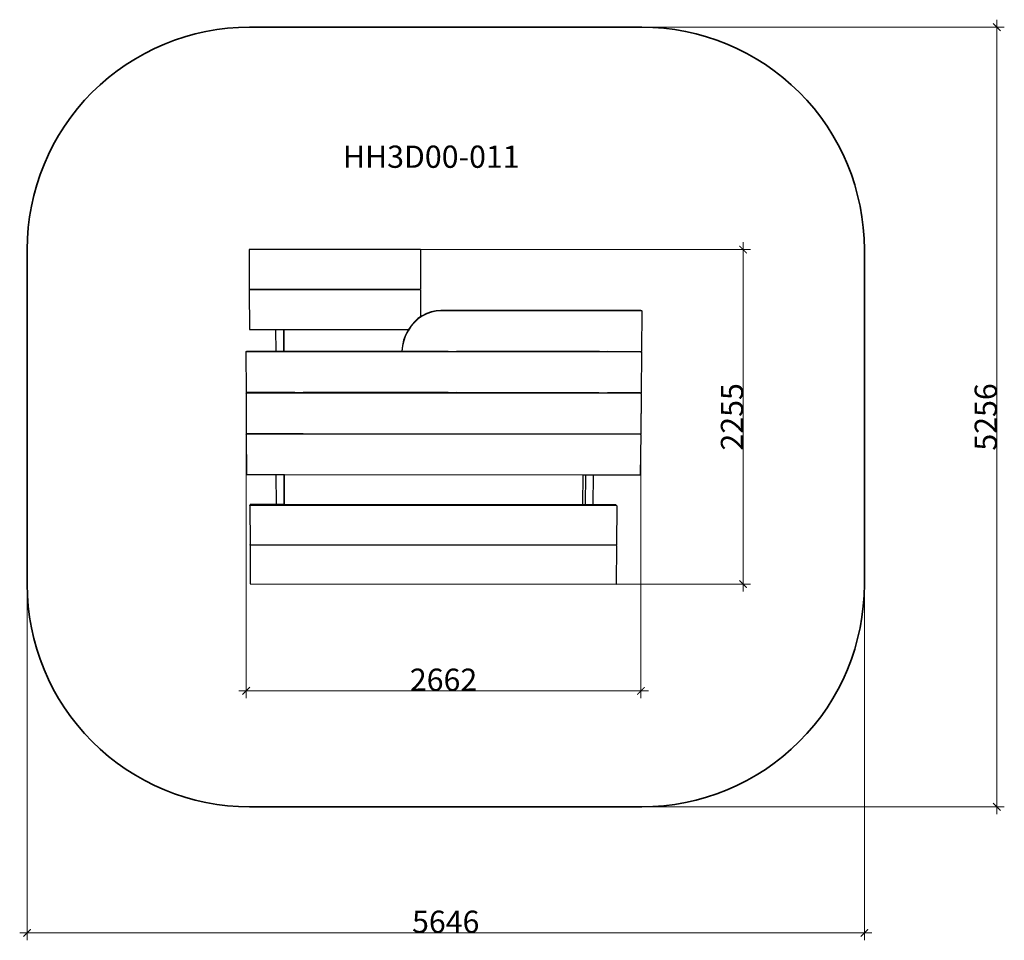
# Model space of a CAD drawing. Units: millimetres. Extents: x -2135 to 4505, y -3547 to 2659.
import ezdxf

# ---------------------------------------------------------------- set-up
doc = ezdxf.new("R2010")
doc.units = ezdxf.units.MM
doc.layers.add('Артикул', color=1, linetype='Continuous', lineweight=5)
doc.layers.add('Размеры', color=1, linetype='Continuous', lineweight=5)
doc.layers.add('Зона безопасности', color=7, linetype='Continuous', lineweight=35, true_color=0x00a0e3)
doc.styles.add('GOST-2.304_Type-B', font='GOST Common.ttf')
doc.dimstyles.new('размеры Маф', dxfattribs={"dimtxt": 150, "dimasz": 50, "dimexe": 50, "dimexo": 0.0625, "dimgap": 0.09, "dimtad": 1, "dimdec": 0, "dimzin": 0, "dimdsep": 46, "dimtxsty": 'Standard', "dimblk": 'ARCHTICK', "dimcen": 0.09, "dimdle": 50, "dimclrd": 256, "dimclre": 256, "dimclrt": 256, "dimadec": 0, "dimazin": 0, "dimtfac": 1, "dimtdec": 0, "dimtix": 1, "dimtofl": 0, "dimtmove": 0, "dimatfit": 3, "dimfxl": 1, "dimtolj": 1, "dimtzin": 0, "dimlwd": -1, "dimlwe": -1, "dimarcsym": 1})

# ---------------------------------------------------------------- blocks, each defined once
blk = doc.blocks.new('_ArchTick')
at = {"color": 0, "linetype": 'ByBlock', "const_width": 0.15}
blk.add_lwpolyline([(-0.5, -0.5), (0.5, 0.5)], dxfattribs=at)
blk = doc.blocks.new('*D12')
at = {"layer": 'Defpoints', "color": 0, "transparency": 16777216}
for p in [(-2085.2, -18.8), (3561.2, -18.8), (3561.2, -3496.9)]:
    blk.add_point(p, dxfattribs=at)
at = {"layer": 'Размеры', "transparency": 16777216}
for p, q in [((-2085.2, -18.9), (-2085.2, -3546.9)), ((3561.2, -18.9), (3561.2, -3546.9)), ((-2135.2, -3496.9), (3611.2, -3496.9))]:
    blk.add_line(p, q, dxfattribs=at)
at = {"layer": 'Размеры', "transparency": 16777216, "xscale": 50, "yscale": 50, "zscale": 50, "rotation": 180}
blk.add_blockref('_ArchTick', (-2085.2, -3496.9), dxfattribs=at)
at = {"layer": 'Размеры', "transparency": 16777216, "xscale": 50, "yscale": 50, "zscale": 50}
blk.add_blockref('_ArchTick', (3561.2, -3496.9), dxfattribs=at)
at = {"layer": 'Размеры', "transparency": 16777216, "insert": (738, -3421.8), "char_height": 150, "attachment_point": 5}
blk.add_mtext('\\A1;5646', dxfattribs=at)
blk = doc.blocks.new('*D13')
at = {"layer": 'Defpoints', "color": 0, "transparency": 16777216}
for p in [(738, 2609.3), (738, -2647), (4454.9, -2647)]:
    blk.add_point(p, dxfattribs=at)
at = {"layer": 'Размеры', "transparency": 16777216}
for p, q in [((4454.9, 2659.3), (4454.9, -2697)), ((738.1, 2609.3), (4504.9, 2609.3)), ((738.1, -2647), (4504.9, -2647))]:
    blk.add_line(p, q, dxfattribs=at)
at = {"layer": 'Размеры', "transparency": 16777216, "xscale": 50, "yscale": 50, "zscale": 50}
for p, rotation in [((4454.9, 2609.3), 90), ((4454.9, -2647), 270)]:
    blk.add_blockref('_ArchTick', p, dxfattribs=dict(at, rotation=rotation))
at = {"layer": 'Размеры', "transparency": 16777216, "insert": (4379.8, -18.8), "char_height": 150, "attachment_point": 5, "rotation": 90}
blk.add_mtext('\\A1;5256', dxfattribs=at)
blk = doc.blocks.new('*D14')
at = {"layer": 'Defpoints', "color": 0, "transparency": 16777216}
for p in [(-608, 5.4), (2054.4, 3.7), (2054.4, -1865.5)]:
    blk.add_point(p, dxfattribs=at)
at = {"layer": 'Размеры', "transparency": 16777216}
for p, q in [((-608, 5.4), (-608, -1915.5)), ((2054.4, 3.6), (2054.4, -1915.5)), ((-658, -1865.5), (2104.4, -1865.5))]:
    blk.add_line(p, q, dxfattribs=at)
at = {"layer": 'Размеры', "transparency": 16777216, "xscale": 50, "yscale": 50, "zscale": 50, "rotation": 180}
blk.add_blockref('_ArchTick', (-608, -1865.5), dxfattribs=at)
at = {"layer": 'Размеры', "transparency": 16777216, "xscale": 50, "yscale": 50, "zscale": 50}
blk.add_blockref('_ArchTick', (2054.4, -1865.5), dxfattribs=at)
at = {"layer": 'Размеры', "transparency": 16777216, "insert": (723.2, -1790.4), "char_height": 150, "attachment_point": 5}
blk.add_mtext('\\A1;2662', dxfattribs=at)
blk = doc.blocks.new('*D15')
at = {"layer": 'Defpoints', "color": 0, "transparency": 16777216}
for p in [(566.8, 1109.3), (2743.5, 1109.3), (652.7, -1145.7)]:
    blk.add_point(p, dxfattribs=at)
at = {"layer": 'Размеры', "transparency": 16777216}
for p, q in [((2743.5, -1195.7), (2743.5, 1159.3)), ((566.8, 1109.3), (2793.5, 1109.3)), ((652.7, -1145.7), (2793.5, -1145.7))]:
    blk.add_line(p, q, dxfattribs=at)
at = {"layer": 'Размеры', "transparency": 16777216, "xscale": 50, "yscale": 50, "zscale": 50}
for p, rotation in [((2743.5, 1109.3), 90), ((2743.5, -1145.7), 270)]:
    blk.add_blockref('_ArchTick', p, dxfattribs=dict(at, rotation=rotation))
at = {"layer": 'Размеры', "transparency": 16777216, "insert": (2668.4, -18.2), "char_height": 150, "attachment_point": 5, "rotation": 90}
blk.add_mtext('\\A1;2255', dxfattribs=at)

msp = doc.modelspace()

# ---------------------------------------------------------------- linework, layer by layer
for p, q in [((-587.9, 1109.3), (-585.2, 1109.7)), ((-587.9, 1109.3), (-587.1, 842.2)), ((568.3, 1109), (-587.9, 1109.3)), ((566.8, 1109.3), (-585.2, 1109.7)), ((566.8, 1109.3), (568.3, 1109)), ((568.3, 1109), (567.6, 841.8)), ((-587.1, 842.2), (-526.3, 842.2)), ((-587.1, 838.2), (-584.4, 839.5)), ((-587.1, 838.2), (-586.3, 571.8)), ((567.5, 837.7), (-587.1, 838.2)), ((-526.3, 839.5), (-584.4, 839.5)), ((-526.3, 842.2), (-526.3, 839.5)), ((-526.3, 842.2), (-421.8, 842.1)), ((-421.8, 839.5), (-526.3, 839.5)), ((-421.8, 842.1), (-421.8, 839.5)), ((-421.8, 842.1), (-368.1, 842.1)), ((-421.8, 839.5), (-421.8, 839.1)), ((-368.1, 839.1), (-368.1, 842.1)), ((-368.1, 842.1), (-362.2, 842.1)), ((-362.2, 839.4), (-367.7, 839.4)), ((-362.2, 842.1), (-362.2, 839.4)), ((-362.2, 842.1), (-254.9, 842.1)), ((-254.9, 839.4), (-362.2, 839.4)), ((-254.9, 842.1), (-254.9, 839.4)), ((-254.9, 842.1), (-240.3, 842.1)), ((-240.2, 839.4), (-254.9, 839.4)), ((-240.3, 842.1), (-240.2, 839.4)), ((-240.3, 842.1), (260.7, 841.9)), ((260.7, 839.2), (-240.2, 839.4)), ((260.7, 841.9), (260.7, 839.2)), ((260.7, 841.9), (264.5, 841.9)), ((264.5, 839.2), (260.7, 839.2)), ((264.5, 841.9), (264.5, 839.2)), ((264.5, 841.9), (371.9, 841.8)), ((371.8, 839.2), (264.5, 839.2)), ((371.9, 841.8), (371.8, 839.2)), ((372.1, 839.2), (371.8, 839.2)), ((371.9, 841.8), (372.3, 841.8)), ((372.3, 841.8), (372.3, 838.8)), ((372.3, 841.8), (426, 841.8)), ((426, 839.1), (426, 841.8)), ((426, 841.8), (521.8, 841.8)), ((521.8, 839.1), (426, 839.1)), ((426, 838.8), (426, 839.1)), ((521.8, 841.8), (521.8, 839.1)), ((521.8, 841.8), (567.6, 841.8)), ((566.1, 839.1), (521.8, 839.1)), ((566.1, 839.1), (567.5, 837.7)), ((567.5, 837.7), (567.1, 655.5)), ((608.5, 679.1), (578.5, 663.5)), ((610.2, 677.1), (580.1, 661.5)), ((640.1, 690.5), (608.5, 679.1)), ((641.9, 688.5), (610.2, 677.1)), ((672.6, 697.3), (640.1, 690.5)), ((674.5, 695.4), (641.9, 688.5)), ((705.7, 699.6), (672.6, 697.3)), ((707.7, 697.7), (674.5, 695.4)), ((2054.2, 699), (705.7, 699.6)), ((707.7, 697.7), (705.7, 699.6)), ((2061.2, 697.1), (707.7, 697.7)), ((2054.2, 699), (2061.2, 697.1)), ((2061.2, 697.1), (2058.5, 422.5)), ((524.9, 620.6), (502.1, 593.9)), ((526.3, 618.4), (503.4, 591.5)), ((550.5, 643.9), (524.9, 620.6)), ((552, 641.8), (526.3, 618.4)), ((567.1, 655.5), (550.5, 643.9)), ((580.1, 661.5), (552, 641.8)), ((578.5, 663.5), (567.1, 655.5)), ((-586.3, 571.8), (-409.1, 571.7)), ((-409.1, 571.7), (-408.8, 422.5)), ((-409.1, 571.7), (-356.6, 571.7)), ((-356.6, 571.7), (-356.3, 422.5)), ((-356.6, 571.7), (-351.2, 571.7)), ((-350.9, 422.5), (-351.2, 571.7)), ((-351.2, 571.7), (487.2, 571.3)), ((466.5, 532.1), (454.2, 498.1)), ((482.6, 564.2), (466.5, 532.1)), ((483.8, 561.8), (467.6, 529.6)), ((487.2, 571.3), (482.6, 564.2)), ((503.4, 591.5), (483.8, 561.8)), ((502.1, 593.9), (487.2, 571.3)), ((454.2, 498.1), (445.8, 462.6)), ((455.3, 495.4), (446.8, 459.8)), ((467.6, 529.6), (455.3, 495.4)), ((-609.3, 419.7), (-606.4, 422.6)), ((2058.5, 418.3), (-609.3, 419.7)), ((-609.3, 419.7), (-608.4, 146)), ((-408.8, 422.5), (-606.4, 422.6)), ((-356.3, 422.5), (-408.8, 422.5)), ((-350.9, 422.5), (-356.3, 422.5)), ((751.5, 421.9), (-350.9, 422.5)), ((445.8, 462.6), (441.4, 426.2)), ((442.5, 423.3), (441.4, 426.2)), ((446.8, 459.8), (442.5, 423.3)), ((442.5, 423.3), (751.5, 423.1)), ((751.5, 423.1), (751.5, 421.9)), ((751.5, 423.1), (754.9, 423.1)), ((754.3, 421.9), (751.5, 421.9)), ((754.9, 423.1), (754.8, 421.2)), ((754.9, 423.1), (810.2, 423.1)), ((810.2, 421.9), (810.2, 423.1)), ((810.2, 423.1), (1756.4, 422.6)), ((810.2, 421.2), (810.2, 421.9)), ((1756.4, 421.4), (810.2, 421.9)), ((1756.4, 422.6), (1756.4, 421.4)), ((1756.4, 422.6), (1775.4, 422.6)), ((1773.9, 421.4), (1756.4, 421.4)), ((1775.4, 422.6), (1775.4, 420.7)), ((1775.4, 422.6), (1830.7, 422.6)), ((1830.7, 421.4), (1830.7, 422.6)), ((1830.7, 422.6), (2058.5, 422.5)), ((2051.5, 421.3), (1830.7, 421.4)), ((1830.7, 420.6), (1830.7, 421.4)), ((2051.5, 421.3), (2058.5, 418.3)), ((2058.5, 418.3), (2055.8, 144.4)), ((-608.4, 146), (-408.2, 145.9)), ((-608.4, 141.9), (-605.6, 145.8)), ((2055.7, 140.3), (-608.4, 141.9)), ((-608.4, 141.9), (-607.5, -131)), ((-408.2, 145.7), (-605.6, 145.8)), ((-408.2, 145.9), (-408.2, 145.7)), ((-408.2, 145.9), (-387.3, 145.9)), ((-387.3, 145.7), (-408.2, 145.7)), ((-387.3, 145.9), (-387.3, 145.7)), ((-387.3, 145.9), (-279.8, 145.8)), ((-279.8, 145.6), (-387.3, 145.7)), ((-279.8, 145.8), (-279.8, 145.6)), ((-279.8, 145.8), (-224.6, 145.8)), ((-279.8, 145.6), (-279.8, 144.7)), ((-224.6, 144.6), (-224.6, 145.8)), ((-224.6, 145.8), (-220.1, 145.8)), ((-220.1, 145.6), (-224.3, 145.6)), ((-220.1, 145.6), (-220.1, 145.8)), ((-220.1, 145.8), (750.6, 145.2)), ((750.6, 145), (-220.1, 145.6)), ((750.6, 145.2), (750.6, 145)), ((750.6, 145.2), (753.9, 145.2)), ((753.3, 145), (750.6, 145)), ((753.9, 145.2), (753.9, 144)), ((753.9, 145.2), (809.1, 145.2)), ((809.1, 145), (809.1, 145.2)), ((809.1, 145.2), (1668.5, 144.7)), ((809.1, 144), (809.1, 145)), ((1668.5, 144.5), (809.1, 145)), ((1668.5, 144.5), (1668.5, 144.7)), ((1668.5, 144.7), (1684.6, 144.6)), ((1684.6, 144.5), (1668.5, 144.5)), ((1684.6, 144.6), (1684.6, 144.5)), ((1684.6, 144.6), (1732.1, 144.6)), ((1732.1, 144.4), (1684.6, 144.5)), ((1732.1, 144.6), (1754, 144.6)), ((1754, 144.4), (1732.1, 144.4)), ((1754, 144.6), (1754, 144.4)), ((1754, 144.6), (1773, 144.6)), ((1771.5, 144.4), (1754, 144.4)), ((1773, 144.6), (1773, 143.4)), ((1773, 144.6), (1828.3, 144.6)), ((1828.3, 144.4), (1828.3, 144.6)), ((1828.3, 144.6), (1925.6, 144.5)), ((1925.6, 144.3), (1828.3, 144.4)), ((1828.3, 143.4), (1828.3, 144.4)), ((1925.6, 144.5), (1925.6, 144.3)), ((1925.6, 144.5), (2055.8, 144.4)), ((2048.7, 144.2), (1925.6, 144.3)), ((2048.7, 144.2), (2055.7, 140.3)), ((2055.7, 140.3), (2053, -132.9)), ((-607.5, -135.2), (-605.2, -131)), ((-607.5, -131), (-605.2, -131)), ((-605.2, -131), (-279.4, -131.3)), ((-279.4, -131.3), (-279.4, -131.7)), ((-279.4, -131.3), (-224.3, -131.3)), ((-224.3, -131.7), (-224.3, -131.3)), ((-224.3, -131.3), (-224.2, -131.3)), ((-224.2, -131.3), (752.7, -132)), ((752.7, -132), (752.9, -132)), ((752.9, -132), (752.9, -132.4)), ((752.9, -132), (808.1, -132)), ((808.1, -132.4), (808.1, -132)), ((808.1, -132), (1770.2, -132.7)), ((1770.2, -132.7), (1770.7, -132.7)), ((1770.7, -132.7), (1770.6, -133.1)), ((1770.7, -132.7), (1825.9, -132.7)), ((1825.8, -133.1), (1825.9, -132.7)), ((1825.9, -132.7), (2047.2, -132.9)), ((2053, -137), (-607.5, -135.2)), ((-607.5, -135.2), (-606.7, -407.3)), ((2047.2, -132.9), (2053, -137)), ((2047.2, -132.9), (2053, -132.9)), ((2053, -137), (2050.3, -409.4)), ((-606.7, -407.3), (-407, -407.5)), ((-407, -407.5), (-406.5, -609.6)), ((-407, -407.5), (-354.7, -407.5)), ((-354.7, -407.5), (-354.4, -609.6)), ((-354.7, -407.5), (-349.4, -407.5)), ((-349, -609.6), (-349.4, -407.5)), ((-349.4, -407.5), (1664.1, -409.1)), ((1662.5, -611.3), (1664.1, -409.1)), ((1664.1, -409.1), (1680.1, -409.1)), ((1680.1, -409.1), (1678.5, -611.3)), ((1680.1, -409.1), (1732.4, -409.2)), ((1732.4, -409.2), (1730.7, -611.4)), ((1732.4, -409.2), (2050.3, -409.4)), ((-582.7, -616), (-580, -609.4)), ((-582.7, -616), (-581.9, -878.6)), ((1891.2, -618.1), (-582.7, -616)), ((-406.5, -609.6), (-580, -609.4)), ((-354.4, -609.6), (-406.5, -609.6)), ((-349, -609.6), (-354.4, -609.6)), ((1662.5, -611.3), (-349, -609.6)), ((1678.5, -611.3), (1662.5, -611.3)), ((1730.7, -611.4), (1678.5, -611.3)), ((1885, -611.5), (1730.7, -611.4)), ((1885, -611.5), (1891.2, -618.1)), ((1891.2, -618.1), (1888.8, -880.9)), ((-581.9, -882.5), (-580.5, -878.6)), ((-581.9, -878.6), (-580.5, -878.6)), ((1888.8, -884.9), (-581.9, -882.5)), ((-581.9, -882.5), (-581.1, -1144.5)), ((-580.5, -878.6), (1885.5, -880.9)), ((1885.5, -880.9), (1888.8, -884.9)), ((1885.5, -880.9), (1888.8, -880.9)), ((1888.8, -884.9), (1886.4, -1147)), ((-581.1, -1144.5), (1886.4, -1147))]:
    msp.add_line(p, q)
at = {"layer": 'Зона безопасности'}
msp.add_lwpolyline([(3561.2, -1147), (3561.2, 1109.3, 0.414214), (2061.2, 2609.3), (-585.2, 2609.3, 0.414214), (-2085.2, 1109.3), (-2085.2, -1147, 0.414214), (-585.2, -2647), (2061.2, -2647, 0.414214)], format="xyb", close=True, dxfattribs=at)

# ---------------------------------------------------------------- texts
at = {"layer": 'Артикул', "style": 'GOST-2.304_Type-B'}
msp.add_text('HH3D00-011', height=150, dxfattribs=at).set_placement((44.9, 1660.7))

# ---------------------------------------------------------------- dimensions: what is measured, and where the dimension line sits
at = {"layer": 'Размеры'}
for base, p1, p2, picture, middle in [((4454.9, -2647), (738, 2609.3), (738, -2647), '*D13', (4379.8, -18.8)), ((2743.5, 1109.3), (652.7, -1145.7), (566.8, 1109.3), '*D15', (2668.4, -18.2))]:
    dim = msp.add_linear_dim(base=base, p1=p1, p2=p2, angle=90, dimstyle='размеры Маф', dxfattribs=at)
    dim.commit()
    dim.dimension.update_dxf_attribs({"geometry": picture, "text_midpoint": middle})
for base, p1, p2, picture, middle in [((2054.4, -1865.5), (-608, 5.4), (2054.4, 3.7), '*D14', (723.2, -1790.4)), ((3561.2, -3496.9), (-2085.2, -18.8), (3561.2, -18.8), '*D12', (738, -3421.8))]:
    dim = msp.add_linear_dim(base=base, p1=p1, p2=p2, dimstyle='размеры Маф', dxfattribs=at)
    dim.commit()
    dim.dimension.update_dxf_attribs({"geometry": picture, "text_midpoint": middle})

doc.saveas('drawing.dxf')
